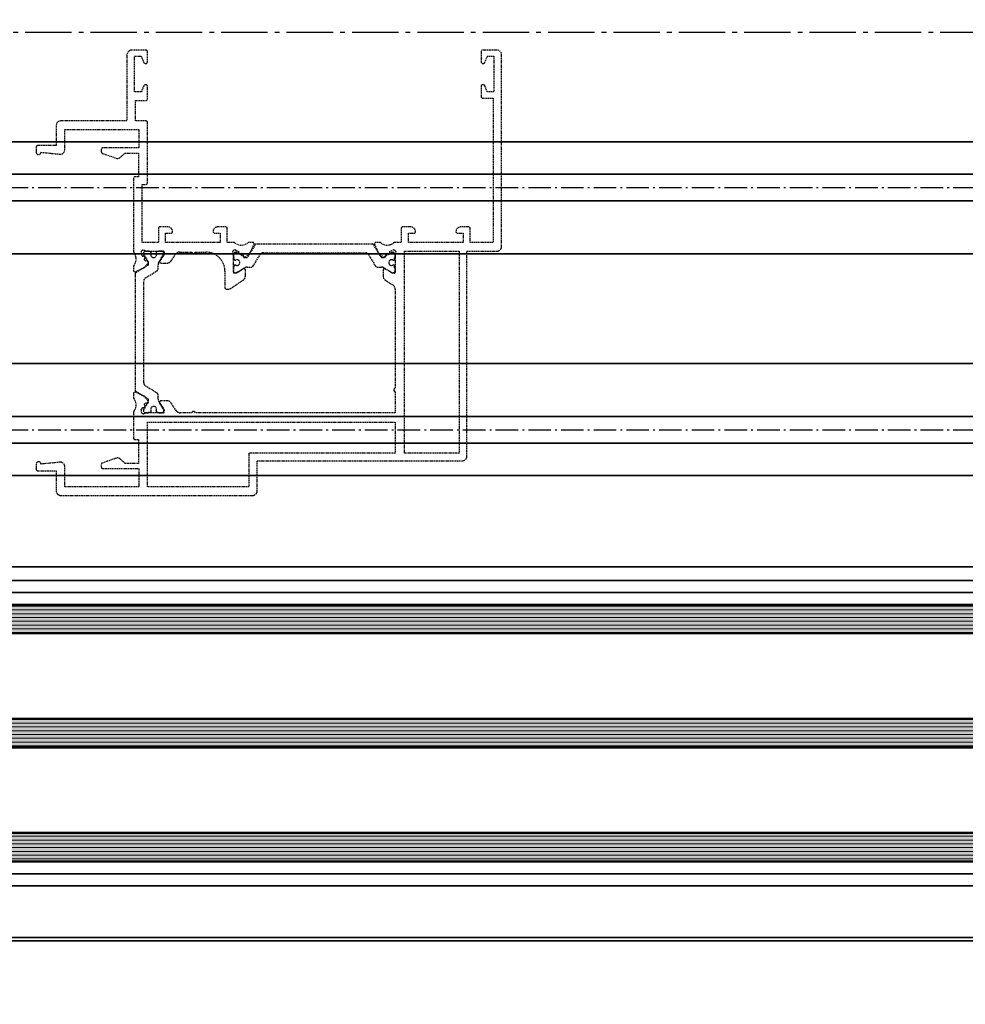
# Model space of a CAD drawing. Units: millimetres. Extents: x -18 to 66975, y -26046 to 9959.
# Drawn here: x 4196 to 4395, y -23837 to -23630 of the extents above; entities that cross this region are included whole.
import ezdxf

# ---------------------------------------------------------------- set-up
doc = ezdxf.new("R2010")
doc.units = ezdxf.units.MM
for name, pattern in [('AM_DIN_G_W050', [13.75, 9.75, -1.5, 1, -1.5]), ('AM_DIN_G_W050x2', [6.875, 4.75, -0.875, 0.375, -0.875]), ('CENTER', [7, 4, -1, 1, -1]), ('VERDECKT', [0.375, 0.25, -0.125])]:
    doc.linetypes.add(name, pattern=pattern)
for name, color, linetype, lineweight in [('Aluminium-AM_0', 40, 'Continuous', 35), ('Aluminium-AM_7', 56, 'AM_DIN_G_W050', 25), ('AM_8', 251, 'Continuous', 18), ('Glas-AM_1', 94, 'Continuous', 50), ('Glas-AM_8', 251, 'Continuous', 18), ('Zeichnen-AM_7', 5, 'CENTER', 25)]:
    doc.layers.add(name, color=color, linetype=linetype, lineweight=lineweight)
doc.layers.add('Aluminium-AM_3', color=54, linetype='VERDECKT')
doc.layers.add('BEMASSUNG', color=7, linetype='Continuous')
doc.dimstyles.new('PFI', dxfattribs={"dimscale": 0, "dimtxt": 4.5, "dimasz": 2, "dimexe": 2, "dimexo": 1, "dimgap": 1.25, "dimtad": 1, "dimdsep": 46, "dimtxsty": 'Standard', "dimblk": 'OBLIQUE', "dimcen": 2, "dimdle": 2, "dimclrd": 9, "dimclre": 9, "dimclrt": 1, "dimadec": 1, "dimazin": 0, "dimtfac": 1, "dimtix": 1, "dimtmove": 2, "dimatfit": 3, "dimfxl": 1, "dimtfill": 1, "dimtolj": 1, "dimtzin": 0, "dimarcsym": 0})

# ---------------------------------------------------------------- blocks, each defined once
blk = doc.blocks.new('_Oblique')
at = {"color": 10, "linetype": 'ByBlock', "lineweight": -2}
blk.add_lwpolyline([(-0.5, -0.5), (0.5, 0.5)], dxfattribs=at)
blk = doc.blocks.new('*D407')
at = {"layer": 'BEMASSUNG', "color": 9, "lineweight": -2, "transparency": 16777216}
for p, q in [((2681.34, -23642.61), (2681.34, -24367.04)), ((7201.84, -23675.08), (7201.84, -24367.04)), ((7221.84, -24347.04), (2661.34, -24347.04))]:
    blk.add_line(p, q, dxfattribs=at)
at = {"layer": 'Defpoints', "color": 0, "transparency": 16777216}
for p in [(2681.34, -23632.61), (7201.84, -23665.08), (2681.34, -24347.04)]:
    blk.add_point(p, dxfattribs=at)
at = {"layer": 'BEMASSUNG', "color": 9, "lineweight": -2, "transparency": 16777216, "xscale": 20, "yscale": 20, "zscale": 20, "rotation": 180}
blk.add_blockref('_Oblique', (2681.34, -24347.04), dxfattribs=at)
at = {"layer": 'BEMASSUNG', "color": 9, "lineweight": -2, "transparency": 16777216, "xscale": 20, "yscale": 20, "zscale": 20}
blk.add_blockref('_Oblique', (7201.84, -24347.04), dxfattribs=at)
at = {"layer": 'BEMASSUNG', "color": 10, "transparency": 16777216, "insert": (4930.96, -24312.04), "char_height": 45, "attachment_point": 5}
blk.add_mtext('\\A1;RAM zero 4520.5', dxfattribs=at)
blk = doc.blocks.new('*D408')
at = {"layer": 'BEMASSUNG', "color": 9, "lineweight": -2, "transparency": 16777216}
for p, q in [((4113.75, -23820.61), (4113.75, -24149.79)), ((5520.69, -23820.61), (5520.69, -24149.79)), ((4093.75, -24129.79), (5540.69, -24129.79))]:
    blk.add_line(p, q, dxfattribs=at)
at = {"layer": 'Defpoints', "color": 0, "transparency": 16777216}
for p in [(4113.75, -23810.61), (5520.69, -23810.61), (5520.69, -24129.79)]:
    blk.add_point(p, dxfattribs=at)
at = {"layer": 'BEMASSUNG', "color": 9, "lineweight": -2, "transparency": 16777216, "xscale": 20, "yscale": 20, "zscale": 20, "rotation": 180}
blk.add_blockref('_Oblique', (4113.75, -24129.79), dxfattribs=at)
at = {"layer": 'BEMASSUNG', "color": 9, "lineweight": -2, "transparency": 16777216, "xscale": 20, "yscale": 20, "zscale": 20}
blk.add_blockref('_Oblique', (5520.69, -24129.79), dxfattribs=at)
at = {"layer": 'BEMASSUNG', "color": 10, "transparency": 16777216, "insert": (4817.22, -24094.79), "char_height": 45, "attachment_point": 5}
blk.add_mtext('\\A1;Fl. 1406.93', dxfattribs=at)
blk = doc.blocks.new('*D410')
at = {"layer": 'BEMASSUNG', "color": 9, "lineweight": -2, "transparency": 16777216}
for p, q in [((4121.85, -23816.21), (4121.85, -24257.94)), ((5512.59, -23816.21), (5512.59, -24257.94)), ((5532.59, -24237.94), (4101.85, -24237.94))]:
    blk.add_line(p, q, dxfattribs=at)
at = {"layer": 'Defpoints', "color": 0, "transparency": 16777216}
for p in [(4121.85, -23806.21), (5512.59, -23806.21), (4121.85, -24237.94)]:
    blk.add_point(p, dxfattribs=at)
at = {"layer": 'BEMASSUNG', "color": 9, "lineweight": -2, "transparency": 16777216, "xscale": 20, "yscale": 20, "zscale": 20, "rotation": 180}
blk.add_blockref('_Oblique', (4121.85, -24237.94), dxfattribs=at)
at = {"layer": 'BEMASSUNG', "color": 9, "lineweight": -2, "transparency": 16777216, "xscale": 20, "yscale": 20, "zscale": 20}
blk.add_blockref('_Oblique', (5512.59, -24237.94), dxfattribs=at)
at = {"layer": 'BEMASSUNG', "color": 10, "transparency": 16777216, "insert": (4817.22, -24202.94), "char_height": 45, "attachment_point": 5}
blk.add_mtext('\\A1;Gl. 1390.73', dxfattribs=at)
blk = doc.blocks.new('*D711')
at = {"layer": 'BEMASSUNG', "color": 9, "lineweight": -2, "transparency": 16777216}
for p, q in [((2681.34, -23622.61), (2681.34, -23069.23)), ((7181.34, -23239.01), (7181.34, -23069.23)), ((7201.34, -23089.23), (2661.34, -23089.23))]:
    blk.add_line(p, q, dxfattribs=at)
at = {"layer": 'Defpoints', "color": 0, "transparency": 16777216}
for p in [(2681.34, -23089.23), (7181.34, -23249.01), (2681.34, -23632.61)]:
    blk.add_point(p, dxfattribs=at)
at = {"layer": 'BEMASSUNG', "color": 9, "lineweight": -2, "transparency": 16777216, "xscale": 20, "yscale": 20, "zscale": 20, "rotation": 180}
blk.add_blockref('_Oblique', (2681.34, -23089.23), dxfattribs=at)
at = {"layer": 'BEMASSUNG', "color": 9, "lineweight": -2, "transparency": 16777216, "xscale": 20, "yscale": 20, "zscale": 20}
blk.add_blockref('_Oblique', (7181.34, -23089.23), dxfattribs=at)
at = {"layer": 'BEMASSUNG', "color": 10, "transparency": 16777216, "insert": (4931.34, -23054.23), "char_height": 45, "attachment_point": 5}
blk.add_mtext('\\A1;RAM 4500', dxfattribs=at)
blk = doc.blocks.new('*U725')
at = {"layer": 'AM_8'}
for points in [[(-27, 3.5), (-26.5, 3), (-21.5, 3), (-21, 3.5), (-21, 1316.69), (-27, 1316.69)], [(3, 1316.69), (-3, 1316.69), (-3, 3.5), (-2.5, 3), (2.5, 3), (3, 3.5)], [(27, 1316.69), (21, 1316.69), (21, 3.5), (21.5, 3), (26.5, 3), (27, 3.5)]]:
    blk.add_hatch(color=134, dxfattribs=at).paths.add_polyline_path(points)
at = {"layer": 'Glas-AM_8'}
h = blk.add_hatch(dxfattribs=at)
h.set_pattern_fill('ANSI31', color=256, scale=0.25, angle=45)
h.set_pattern_definition([(90, (-42.9, 1215.6903), (-0.79375, 2e-16), [])])
h.paths.add_polyline_path([(-21, 1316.69), (-27, 1316.69), (-27, 3.5), (-26.5, 3), (-21.5, 3), (-21, 3.5)])
h.paths.add_polyline_path([(3, 1316.69), (-3, 1316.69), (-3, 3.5), (-2.5, 3), (2.5, 3), (3, 3.5)])
h.paths.add_polyline_path([(21, 3.5), (21.5, 3), (26.5, 3), (27, 3.5), (27, 1316.69), (21, 1316.69)])
at = {"flags": 128}
for points in [[(-27, 1316.69), (-27, 3.5), (-26.5, 3), (-21.5, 3), (-21, 3.5), (-21, 1316.69)], [(-3, 1316.69), (-3, 3.5), (-2.5, 3), (2.5, 3), (3, 3.5), (3, 1316.69)], [(21, 1316.69), (21, 3.5), (21.5, 3), (26.5, 3), (27, 3.5), (27, 1316.69)]]:
    blk.add_lwpolyline(points, close=True, dxfattribs=at)

msp = doc.modelspace()

# ---------------------------------------------------------------- linework, layer by layer
at = {"layer": 'Aluminium-AM_0'}
for p, q in [((4048.3549, -23655.3079), (5435.5425, -23655.3079)), ((5435.5425, -23662.1095), (4048.3549, -23662.1095)), ((5435.5425, -23667.7063), (4048.3549, -23667.7063)), ((5435.5425, -23678.8579), (4048.3549, -23678.8579)), ((5435.5425, -23701.9579), (4048.3549, -23701.9579)), ((5435.5425, -23713.1095), (4048.3549, -23713.1095)), ((5435.5425, -23718.7063), (4048.3549, -23718.7063)), ((5435.5425, -23725.5079), (4048.3549, -23725.5079)), ((5435.5425, -23744.7079), (4134.8549, -23744.7079)), ((5435.5425, -23747.6079), (4134.5549, -23747.6079)), ((5435.5425, -23750.1079), (4134.5549, -23750.1079)), ((5435.5425, -23809.3079), (4134.5549, -23809.3079)), ((5435.5425, -23811.8079), (4134.5549, -23811.8079)), ((4134.8549, -23822.7079), (5435.5425, -23822.7079)), ((5435.5425, -23823.4079), (4134.8549, -23823.4079))]:
    msp.add_line(p, q, dxfattribs=at)
at = {"layer": 'Aluminium-AM_3'}
for points in [[(4199.2015, -23724.2079, 0.41421356), (4199.5015, -23724.5079), (4203.4015, -23724.5079), (4203.4015, -23728.7079, 0.41421356), (4204.4015, -23729.7079), (4244.7015, -23729.7079, 0.41421356), (4245.7015, -23728.7079), (4245.7015, -23722.4079), (4288.8015, -23722.4079, 0.41421356), (4289.8015, -23721.4079), (4289.8015, -23678.3079), (4296.1015, -23678.3079, 0.41421356), (4297.1015, -23677.3079), (4297.1015, -23637.0079, 0.41421356), (4296.1015, -23636.0079), (4293.1015, -23636.0079, 0.41421356), (4292.8015, -23636.3079), (4292.8015, -23638.5079, 0.51589835), (4293.1999, -23638.7913, 0.40075684), (4293.5769, -23638.6193), (4294.1015, -23637.3079), (4295.5015, -23637.3079), (4295.5015, -23644.8079), (4294.1015, -23644.8079), (4293.5769, -23643.4965, 0.40075684), (4293.1999, -23643.3245, 0.51589835), (4292.8015, -23643.6079), (4292.8015, -23645.8079, 0.41421356), (4293.1015, -23646.1079), (4295.3015, -23646.1079), (4295.3015, -23676.5079), (4290.5015, -23676.5079), (4290.5015, -23673.5079, 0.41421356), (4290.2015, -23673.2079), (4288.5015, -23673.2079, 0.41421356), (4287.5015, -23674.2079, 0.41421356), (4287.8015, -23674.5079), (4289.0015, -23674.5079), (4289.0015, -23676.5079), (4277.5015, -23676.5079), (4277.5015, -23674.5079), (4278.7015, -23674.5079, 0.41421356), (4279.0015, -23674.2079, 0.41421356), (4278.0015, -23673.2079), (4276.3015, -23673.2079, 0.41421356), (4276.0015, -23673.5079), (4276.0015, -23676.5079), (4274.5771, -23676.5079, 0.1658559), (4274.3937, -23676.5704, -0.34256716), (4271.6958, -23676.5633, 0.16030916), (4271.5193, -23676.4999), (4270.6554, -23676.4767, 0.55739576), (4270.3755, -23676.9034), (4271.2394, -23678.7561), (4272.1975, -23679.56, 0.75555316), (4272.674, -23679.2343, -0.33442144), (4272.7884, -23678.892), (4273.0432, -23678.7166, 1.24662574), (4273.5402, -23678.4068), (4274.1902, -23678.1037, -0.81274767), (4274.7765, -23678.8876, 0.18267581), (4274.7015, -23679.086), (4274.7015, -23682.7568, -0.41421356), (4274.5015, -23682.9568), (4274.1015, -23682.9568), (4272.6658, -23682.017, 0.59618352), (4272.2015, -23682.268), (4272.2015, -23683.5629, 0.25298876), (4272.6538, -23684.3995), (4274.2492, -23685.444, -0.25298876), (4274.7015, -23686.2807), (4274.7015, -23707.0836), (4274.4893, -23707.2958, 0.41421356), (4274.4893, -23707.72), (4274.7015, -23707.9322), (4274.7015, -23712.3079), (4232.7257, -23712.3079), (4232.5136, -23712.0958, 0.41421356), (4232.0893, -23712.0958), (4231.8772, -23712.3079), (4229.4742, -23712.3079, -0.25298876), (4228.6376, -23711.8556), (4227.5931, -23710.2602, 0.25298876), (4226.7565, -23709.8079), (4225.4615, -23709.8079, 0.59618352), (4225.2105, -23710.2722), (4226.1504, -23711.7079), (4226.1504, -23712.1079, -0.41421356), (4225.9504, -23712.3079), (4222.2796, -23712.3079, 0.18267581), (4222.0811, -23712.3829, -0.81274767), (4221.2973, -23711.7966), (4221.6003, -23711.1466, 1.24662574), (4221.9102, -23710.6496), (4222.0856, -23710.3949, -0.33442144), (4222.4279, -23710.2804, 0.75555316), (4222.7536, -23709.804), (4221.9497, -23708.8459), (4220.0969, -23707.9819, 0.55739576), (4219.6703, -23708.2619), (4219.6935, -23709.1257, 0.16030916), (4219.7569, -23709.3022, -0.34256716), (4219.764, -23712.0002, 0.1658559), (4219.7015, -23712.1835), (4219.7015, -23717.6579, 0.41421356), (4220.0015, -23717.9579), (4220.7015, -23717.9579), (4220.7015, -23722.9579), (4217.9015, -23722.9579), (4216.7288, -23721.9443, 0.26804883), (4216.1392, -23721.8315), (4213.1029, -23722.8878, 0.31922443), (4212.9015, -23723.1712), (4212.9015, -23723.7579, 0.41421356), (4213.2015, -23724.0579), (4220.8015, -23724.0579), (4220.8015, -23727.9079), (4205.2015, -23727.9079), (4205.2015, -23723.6079, 0.44330939), (4204.2131, -23722.7123), (4200.2015, -23723.1079, 1), (4199.2015, -23723.1079)], [(4232.5136, -23678.72), (4232.7257, -23678.5079), (4234.9015, -23678.5079, -0.41421356), (4238.9015, -23682.5079), (4238.9015, -23686.0079, 0.41421356), (4239.2015, -23686.3079), (4239.5359, -23686.3079, 0.14593235), (4240.0836, -23686.1446), (4242.7492, -23684.3995, 0.25298876), (4243.2015, -23683.5629), (4243.2015, -23682.268, 0.59618352), (4242.7372, -23682.017), (4241.3015, -23682.9568), (4240.9015, -23682.9568, -0.41421356), (4240.7015, -23682.7568), (4240.7015, -23679.086, 0.18267581), (4240.6265, -23678.8876, -0.81274767), (4241.2128, -23678.1037), (4241.8628, -23678.4068, 1.24662574), (4242.3598, -23678.7166), (4242.6145, -23678.892, -0.33442144), (4242.7289, -23679.2343, 0.75555316), (4243.2054, -23679.56), (4244.1635, -23678.7561), (4245.0275, -23676.9034, 0.55739576), (4244.7475, -23676.4767), (4243.8837, -23676.4999, 0.16030916), (4243.7072, -23676.5633, -0.34256716), (4241.0092, -23676.5704, 0.1658559), (4240.8259, -23676.5079), (4239.4015, -23676.5079), (4239.4015, -23673.5079, 0.41421356), (4239.1015, -23673.2079), (4237.4015, -23673.2079, 0.41421356), (4236.4015, -23674.2079, 0.41421356), (4236.7015, -23674.5079), (4237.9015, -23674.5079), (4237.9015, -23676.5079), (4226.4015, -23676.5079), (4226.4015, -23674.5079), (4227.6015, -23674.5079, 0.41421356), (4227.9015, -23674.2079, 0.41421356), (4226.9015, -23673.2079), (4225.2015, -23673.2079, 0.41421356), (4224.9015, -23673.5079), (4224.9015, -23676.5079), (4221.5015, -23676.5079), (4221.5015, -23664.2579), (4222.3015, -23664.2579, 0.41421356), (4222.6015, -23663.9579), (4222.6015, -23651.2079, 0.41421356), (4222.3015, -23650.9079), (4220.1015, -23650.9079), (4220.1015, -23646.6079), (4222.3015, -23646.6079, 0.41421356), (4222.6015, -23646.3079), (4222.6015, -23643.6079, 0.51589835), (4222.203, -23643.3245, 0.40075684), (4221.826, -23643.4965), (4221.3015, -23644.8079), (4219.9015, -23644.8079), (4219.9015, -23637.3079), (4221.3015, -23637.3079), (4221.826, -23638.6193, 0.40075684), (4222.203, -23638.7913, 0.51589835), (4222.6015, -23638.5079), (4222.6015, -23636.3079, 0.41421356), (4222.3015, -23636.0079), (4219.3015, -23636.0079, 0.41421356), (4218.3015, -23637.0079), (4218.3015, -23650.9079), (4204.4015, -23650.9079, 0.41421356), (4203.4015, -23651.9079), (4203.4015, -23656.1079), (4199.5015, -23656.1079, 0.41421356), (4199.2015, -23656.4079), (4199.2015, -23657.5079, 1), (4200.2015, -23657.5079), (4204.2131, -23657.9036, 0.44330939), (4205.2015, -23657.0079), (4205.2015, -23652.7079), (4220.8015, -23652.7079), (4220.8015, -23656.5579), (4213.2015, -23656.5579, 0.41421356), (4212.9015, -23656.8579), (4212.9015, -23657.4446, 0.31922443), (4213.1029, -23657.728), (4216.1392, -23658.7843, 0.26804883), (4216.7288, -23658.6716), (4217.9015, -23657.6579), (4220.7015, -23657.6579), (4220.7015, -23662.6579), (4220.0015, -23662.6579, 0.41421356), (4219.7015, -23662.9579), (4219.7015, -23678.4323, 0.1658559), (4219.764, -23678.6156, -0.34256716), (4219.7569, -23681.3136, 0.16030916), (4219.6935, -23681.4901), (4219.6703, -23682.3539, 0.55739576), (4220.0969, -23682.6339), (4221.9497, -23681.77), (4222.7536, -23680.8119, 0.75555317), (4222.4279, -23680.3354, -0.33442144), (4222.0856, -23680.221), (4221.9102, -23679.9662, 1.24662574), (4221.6003, -23679.4692), (4221.2973, -23678.8192, -0.81274767), (4222.0811, -23678.2329, 0.18267581), (4222.2796, -23678.3079), (4225.9504, -23678.3079, -0.41421356), (4226.1504, -23678.5079), (4226.1504, -23678.9079), (4225.2105, -23680.3436, 0.59618352), (4225.4615, -23680.8079), (4226.7565, -23680.8079, 0.25298876), (4227.5931, -23680.3556), (4228.5066, -23678.9602, -0.25298876), (4229.3433, -23678.5079), (4231.8772, -23678.5079), (4232.0893, -23678.72, 0.41421356)], [(4270.978, -23681.6571), (4271.8329, -23681.6585, -0.1312145), (4272.2316, -23681.7657), (4274.0351, -23682.807, 0.18274754), (4274.3015, -23682.8338, 0.41421358), (4274.7015, -23682.4338), (4274.7015, -23681.8088), (4274.6015, -23681.8088), (4274.6015, -23681.4338, 0.41421356), (4274.4015, -23681.2338), (4274.2897, -23681.2338, 0.10955554), (4274.2051, -23681.2525, -1.56990478), (4274.2051, -23680.165, 0.10954412), (4274.2896, -23680.1838), (4274.4015, -23680.1838, 0.41421356), (4274.6015, -23679.9838), (4274.6015, -23679.6088), (4274.7015, -23679.6088), (4274.7015, -23678.9838, 0.41422484), (4274.3015, -23678.5838), (4274.1351, -23678.5838, 0.13165179), (4274.0351, -23678.6106), (4272.5406, -23679.4734, -0.12082799), (4271.9995, -23679.6577), (4271.9903, -23679.6577, -0.26164604), (4271.7341, -23679.5138), (4270.1892, -23676.9777, 0.26164604), (4269.933, -23676.8338), (4245.47, -23676.8338, 0.26164604), (4245.2138, -23676.9777), (4243.6688, -23679.5138, -0.26164604), (4243.4126, -23679.6577, -0.11901658), (4242.8623, -23679.4734), (4241.3679, -23678.6106, 0.13165179), (4241.2679, -23678.5838), (4241.1015, -23678.5838, 0.41422484), (4240.7015, -23678.9838), (4240.7015, -23679.6088), (4240.8015, -23679.6088), (4240.8015, -23679.9838, 0.41421356), (4241.0015, -23680.1838), (4241.1133, -23680.1838, 0.10954412), (4241.1979, -23680.165, -1.56990478), (4241.1978, -23681.2525, 0.10955554), (4241.1133, -23681.2338), (4241.0015, -23681.2338, 0.41421356), (4240.8015, -23681.4338), (4240.8015, -23681.8088), (4240.7015, -23681.8088), (4240.7015, -23682.4338, 0.41421358), (4241.1015, -23682.8338, 0.18274754), (4241.3679, -23682.807), (4243.1714, -23681.7657, -0.1312145), (4243.57, -23681.6585), (4244.425, -23681.6571, 0.26118547), (4244.8511, -23681.4172), (4246.313, -23679.0176, -0.26164604), (4246.9962, -23678.6338), (4268.4067, -23678.6338, -0.26164604), (4269.0899, -23679.0176), (4270.5518, -23681.4172, 0.26118547)], [(4224.8506, -23682.0314), (4224.8521, -23681.1764, -0.1312145), (4224.9593, -23680.7778), (4226.0005, -23678.9743, 0.18274754), (4226.0273, -23678.7079, 0.41421358), (4225.6273, -23678.3079), (4225.0023, -23678.3079), (4225.0023, -23678.4079), (4224.6273, -23678.4079, 0.41421356), (4224.4273, -23678.6079), (4224.4273, -23678.7197, 0.10955554), (4224.4461, -23678.8043, -1.56990478), (4223.3586, -23678.8043, 0.10954412), (4223.3773, -23678.7197), (4223.3773, -23678.6079, 0.41421356), (4223.1773, -23678.4079), (4222.8023, -23678.4079), (4222.8023, -23678.3079), (4222.1773, -23678.3079, 0.41422484), (4221.7773, -23678.7079), (4221.7773, -23678.8743, 0.13165179), (4221.8041, -23678.9743), (4222.667, -23680.4688, -0.12082799), (4222.8513, -23681.0099), (4222.8513, -23681.019, -0.26164604), (4222.7073, -23681.2752), (4220.1713, -23682.8202, 0.26164604), (4220.0273, -23683.0764), (4220.0273, -23707.5394, 0.26164604), (4220.1713, -23707.7956), (4222.7073, -23709.3406, -0.26164604), (4222.8513, -23709.5968, -0.11901658), (4222.667, -23710.1471), (4221.8041, -23711.6415, 0.13165179), (4221.7773, -23711.7415), (4221.7773, -23711.9079, 0.41422484), (4222.1773, -23712.3079), (4222.8023, -23712.3079), (4222.8023, -23712.2079), (4223.1773, -23712.2079, 0.41421356), (4223.3773, -23712.0079), (4223.3773, -23711.8961, 0.10954412), (4223.3586, -23711.8115, -1.56990478), (4224.4461, -23711.8116, 0.10955554), (4224.4273, -23711.8961), (4224.4273, -23712.0079, 0.41421356), (4224.6273, -23712.2079), (4225.0023, -23712.2079), (4225.0023, -23712.3079), (4225.6273, -23712.3079, 0.41421358), (4226.0273, -23711.9079, 0.18274754), (4226.0005, -23711.6415), (4224.9593, -23709.838, -0.1312145), (4224.8521, -23709.4394), (4224.8506, -23708.5844, 0.26118547), (4224.6108, -23708.1582), (4222.2111, -23706.6964, -0.26164604), (4221.8273, -23706.0132), (4221.8273, -23684.6026, -0.26164604), (4222.2111, -23683.9194), (4224.6108, -23682.4576, 0.26118547)]]:
    msp.add_lwpolyline(points, format="xyb", close=True, dxfattribs=at)
for points in [[(4276.7015, -23720.8079), (4276.7015, -23678.3079), (4288.2015, -23678.3079), (4288.2015, -23720.8079)], [(4274.7015, -23714.3079), (4274.7015, -23720.8079), (4243.9015, -23720.8079), (4243.9015, -23727.9079), (4222.6015, -23727.9079), (4222.6015, -23714.3079)]]:
    msp.add_lwpolyline(points, close=True, dxfattribs=at)
at = {"layer": 'Aluminium-AM_7'}
msp.add_line((6901.6387, -23632.3079), (2681.3387, -23632.3079), dxfattribs=at)
at = {"layer": 'Zeichnen-AM_7', "linetype": 'AM_DIN_G_W050x2'}
for p, q in [((4048.3549, -23664.9079), (5435.5425, -23664.9079)), ((4048.3549, -23715.9079), (5435.5425, -23715.9079))]:
    msp.add_line(p, q, dxfattribs=at)

# ---------------------------------------------------------------- block references
at = {"layer": 'Glas-AM_1', "xscale": -1, "rotation": 270}
msp.add_blockref('*U725', (4118.8549, -23779.7079), dxfattribs=at)

# ---------------------------------------------------------------- dimensions: what is measured, and where the dimension line sits
at = {"layer": 'BEMASSUNG'}
for base, p1, p2, text, picture, middle in [((2681.3387, -23089.2295), (7181.3387, -23249.0062), (2681.3387, -23632.6079), 'RAM <>', '*D711', (4931.3387, -23054.2295)), ((5520.6897, -24129.7855), (4113.7549, -23810.6079), (5520.6897, -23810.6079), 'Fl. <>', '*D408', (4817.2223, -24094.7855))]:
    dim = msp.add_linear_dim(base=base, p1=p1, p2=p2, text=text, dimstyle='PFI', override={"dimscale": 0, "dimclrt": 10, "dimtix": 1, "dimtofl": 1, "dimtmove": 2, "dimatfit": 3, "dimtfill": 0, "dimtfillclr": 7}, dxfattribs=at)
    dim.commit()
    dim.dimension.update_dxf_attribs({"geometry": picture, "text_midpoint": middle})
dim = msp.add_linear_dim(base=(2681.3387, -24347.0425), p1=(7201.8387, -23665.0812), p2=(2681.3387, -23632.6079), text='RAM zero <>', dimstyle='PFI', override={"dimscale": 0, "dimdec": 2, "dimzin": 8, "dimclrt": 10, "dimtix": 1, "dimtofl": 1, "dimtmove": 2, "dimatfit": 3, "dimtfill": 0, "dimtfillclr": 7}, dxfattribs=at)
dim.commit()
dim.dimension.update_dxf_attribs({"geometry": '*D407', "text_midpoint": (4930.9627, -24312.0425), "dimtype": 128})
dim = msp.add_linear_dim(base=(4121.8549, -24237.9388), p1=(5512.5897, -23806.2079), p2=(4121.8549, -23806.2079), angle=180, text='Gl. <>', dimstyle='PFI', override={"dimscale": 0, "dimclrt": 10, "dimtix": 1, "dimtofl": 1, "dimtmove": 2, "dimatfit": 3, "dimtfill": 0, "dimtfillclr": 7}, dxfattribs=at)
dim.commit()
dim.dimension.update_dxf_attribs({"geometry": '*D410', "text_midpoint": (4817.2223, -24202.9388)})

doc.saveas('drawing.dxf')
